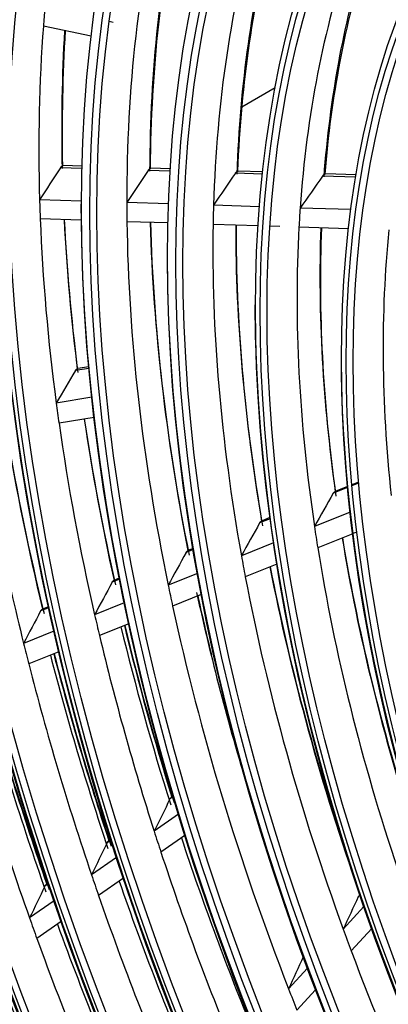
# Model space of a CAD drawing. Units: inches. Extents: x 245 to 9698, y 270 to 789.
# Drawn here: x 392 to 393, y 435 to 438 of the extents above; entities that cross this region are included whole.
import ezdxf

# ---------------------------------------------------------------- set-up
doc = ezdxf.new("R2010")
doc.units = ezdxf.units.IN
doc.header["$MEASUREMENT"] = 0
doc.layers.add('LG-Product', color=3, linetype='Continuous')

# ---------------------------------------------------------------- blocks, each defined once
blk = doc.blocks.new('ODU')
at = {"layer": 'LG-Product'}
for p, q in [((4208.20658, 4780.44378), (4207.92285, 4780.50243)), ((4206.65146, 4779.47893), (4203.26496, 4780.17892)), ((4217.31618, 4774.4665), (4219.67957, 4775.831)), ((4205.9933, 4770.11238), (4204.47228, 4770.16047)), ((4204.61612, 4770.29895), (4204.67507, 4770.3162)), ((4205.9975, 4770.27439), (4204.67184, 4770.3163)), ((4210.82836, 4770.10253), (4210.88608, 4770.11981)), ((4212.25049, 4770.07668), (4210.88279, 4770.11992)), ((4212.24047, 4769.91485), (4210.68362, 4769.96408)), ((4218.7806, 4769.70806), (4216.86764, 4769.76855)), ((4217.0134, 4769.90697), (4217.06964, 4769.9243)), ((4218.79801, 4769.86965), (4217.06629, 4769.92441)), ((4225.39484, 4769.49893), (4223.05024, 4769.57306)), ((4223.19721, 4769.71144), (4223.25158, 4769.72884)), ((4225.42177, 4769.66022), (4223.24819, 4769.72895)), ((4205.95914, 4767.79716), (4202.99178, 4767.89098)), ((4212.12724, 4767.60213), (4209.17123, 4767.6956)), ((4218.56638, 4767.39854), (4215.31759, 4767.50126)), ((4225.05247, 4767.19346), (4221.45483, 4767.30721)), ((4205.93266, 4766.44336), (4203.03799, 4766.53488)), ((4212.08605, 4766.2488), (4209.18148, 4766.34063)), ((4218.47042, 4766.04693), (4215.2852, 4766.14764)), ((4220.00688, 4765.99835), (4219.30637, 4766.0205)), ((4224.88754, 4765.84403), (4221.37084, 4765.95523)), ((4206.47264, 4756.07066), (4205.70389, 4755.94252)), ((4206.48348, 4755.95374), (4205.52842, 4755.79454)), ((4205.66896, 4755.93146), (4205.70568, 4755.94281)), ((4206.68909, 4753.91792), (4204.17399, 4753.49866)), ((4206.8515, 4752.48801), (4204.37008, 4752.07436)), ((4225.59682, 4747.90984), (4225.11874, 4747.71775)), ((4225.60364, 4747.83321), (4225.1257, 4747.64119)), ((4224.81987, 4747.51831), (4223.80296, 4747.10974)), ((4224.81255, 4747.59473), (4223.94107, 4747.2446)), ((4225.00156, 4745.78737), (4222.47132, 4744.77078)), ((4219.32895, 4745.31219), (4218.5873, 4745.01421)), ((4219.31881, 4745.38748), (4218.72438, 4745.14865)), ((4225.1813, 4744.25381), (4222.7041, 4743.25852)), ((4225.47439, 4744.37156), (4225.18327, 4744.2546)), ((4219.57224, 4743.60599), (4217.29392, 4742.69062)), ((4213.87762, 4743.12197), (4213.37044, 4742.91819)), ((4213.86503, 4743.19628), (4213.50665, 4743.05228)), ((4214.17373, 4741.437), (4212.10883, 4740.60737)), ((4219.80762, 4742.09478), (4217.57023, 4741.19585)), ((4208.65901, 4741.02525), (4208.13052, 4740.81292)), ((4208.64453, 4741.0988), (4208.26585, 4740.94666)), ((4208.99673, 4739.357), (4206.89583, 4738.5129)), ((4214.45359, 4739.94366), (4212.42111, 4739.12706)), ((4203.63825, 4739.00803), (4203.0706, 4738.77996)), ((4203.62231, 4739.08099), (4203.20531, 4738.91344)), ((4204.0097, 4737.35333), (4201.85816, 4736.48889)), ((4209.31168, 4737.87776), (4207.23844, 4737.04478)), ((4204.35322, 4735.88556), (4202.22576, 4735.0308)), ((4212.46218, 4725.63072), (4212.23404, 4725.47195)), ((4212.45087, 4725.66895), (4212.3215, 4725.57892)), ((4212.83447, 4724.38976), (4211.11071, 4723.19012)), ((4213.29771, 4722.88898), (4211.59399, 4721.70329)), ((4208.05806, 4722.56572), (4207.77744, 4722.37043)), ((4208.04603, 4722.60345), (4207.86395, 4722.47673)), ((4208.45151, 4721.33948), (4206.67372, 4720.10224)), ((4208.93944, 4719.85588), (4207.179, 4718.63072)), ((4203.61235, 4719.47178), (4203.36815, 4719.30183)), ((4203.59981, 4719.50915), (4203.45443, 4719.40798)), ((4225.70089, 4718.68026), (4225.57435, 4718.54232)), ((4204.02419, 4718.25834), (4202.28129, 4717.04538)), ((4225.98146, 4717.85871), (4224.50831, 4716.25295)), ((4204.53348, 4716.7896), (4202.80541, 4715.58698)), ((4226.52658, 4716.30171), (4225.07448, 4714.7189)), ((4221.97636, 4713.49309), (4220.63784, 4712.03408)), ((4222.55334, 4711.97081), (4221.23087, 4710.5293))]:
    blk.add_line(p, q, dxfattribs=at)
for centre, major_axis in [((4292.03515, 4717.59107), (103.99073, -180.11722)), ((4292.03515, 4717.59107), (-103.57177, 179.39157)), ((4292.26743, 4717.72518), (103.38572, -179.06932)), ((4292.03515, 4717.59107), (99.67823, -172.64776)), ((4292.03515, 4717.59107), (-99.25927, 171.9221)), ((4292.26743, 4717.72518), (99.07322, -171.59985)), ((4292.03515, 4717.59107), (95.36573, -165.17829)), ((4292.03515, 4717.59107), (-94.94677, 164.45263)), ((4292.26743, 4717.72518), (94.76072, -164.13038)), ((4292.03515, 4717.59107), (90.95948, -157.54644)), ((4292.03515, 4717.59107), (-90.72802, 157.14554)), ((4292.26743, 4717.72518), (90.54197, -156.82329)), ((4292.03515, 4717.59107), (86.64698, -150.07697)), ((4292.03515, 4717.59107), (-86.41552, 149.67607)), ((4292.26743, 4717.72518), (86.22947, -149.35382)), ((4292.03515, 4717.59107), (82.33448, -142.6075)), ((4292.03515, 4717.59107), (-82.10302, 142.2066)), ((4292.26743, 4717.72518), (81.91697, -141.88435)), ((4292.03515, 4717.59107), (78.02198, -135.13803)), ((4292.03515, 4717.59107), (-77.79052, 134.73714)), ((4292.26743, 4717.72518), (77.60447, -134.41488)), ((4292.03515, 4717.59107), (73.70948, -127.66856)), ((4292.03515, 4717.59107), (-73.47802, 127.26767)), ((4292.26743, 4717.72518), (73.29197, -126.94542)), ((4292.03515, 4717.59107), (69.39698, -120.19909)), ((4292.03515, 4717.59107), (-69.16552, 119.7982)), ((4292.26743, 4717.72518), (68.97947, -119.47595)), ((4292.03515, 4717.59107), (65.08448, -112.72962)), ((4292.03515, 4717.59107), (-64.85302, 112.32873)), ((4292.26743, 4717.72518), (64.66697, -112.00648)), ((4292.03515, 4717.59107), (60.86573, -105.42253)), ((4292.03515, 4717.59107), (-60.44677, 104.69688)), ((4292.26743, 4717.72518), (60.26072, -104.37463)), ((4292.03515, 4717.59107), (56.55323, -97.95306)), ((4292.03515, 4717.59107), (-56.13427, 97.22741)), ((4292.26743, 4717.72518), (55.94822, -96.90516)), ((4292.03515, 4717.59107), (52.14698, -90.32122)), ((4292.03515, 4717.59107), (-51.91552, 89.92032)), ((4292.26743, 4717.72518), (51.72947, -89.59807)), ((4292.03515, 4717.59107), (47.83448, -82.85175)), ((4292.03515, 4717.59107), (-47.60302, 82.45085)), ((4292.26743, 4717.72518), (47.41697, -82.1286)), ((4292.03515, 4717.59107), (43.52198, -75.38228)), ((4292.03515, 4717.59107), (-43.29052, 74.98138)), ((4292.26743, 4717.72518), (43.10447, -74.65913))]:
    blk.add_ellipse(centre, major_axis=major_axis, ratio=0.57735027, dxfattribs=at)
for centre, major_axis, ratio, start_param, end_param in [((4292.26743, 4717.72518), (-104.17678, 180.43948), 0.57735027, 3.92699084, 6.28318531), ((4292.26743, 4717.72518), (-99.86428, 172.97001), 0.57735027, 3.92699082, 6.28318531), ((4292.26743, 4717.72518), (-95.55178, 165.50054), 0.57735027, 3.92699081, 6.28318531), ((4292.26743, 4717.72518), (-91.14553, 157.86869), 0.57735027, 3.92699082, 6.28318531), ((4292.26743, 4717.72518), (-86.83303, 150.39922), 0.57735027, 3.92699081, 6.28318531), ((4292.26743, 4717.72518), (-82.52053, 142.92975), 0.57735027, 3.9269908, 6.28318531), ((4292.26743, 4717.72518), (-78.20803, 135.46028), 0.57735027, 3.92699084, 6.28318531), ((4292.26743, 4717.72518), (-73.89553, 127.99081), 0.57735027, 3.92699082, 6.28318531), ((4292.26743, 4717.72518), (-69.58303, 120.52134), 0.57735027, 3.92699081, 6.28318531), ((4292.26743, 4717.72518), (-65.27053, 113.05187), 0.57735027, 3.92699079, 6.28318531), ((4292.26743, 4717.72518), (-104.17678, 180.43948), 0.57735027, 0.78539818, 3.92699084), ((4292.26743, 4717.72518), (-99.86428, 172.97001), 0.57735027, 0.78539818, 3.92699082), ((4292.26743, 4717.72518), (-95.55178, 165.50054), 0.57735027, 0.78539819, 3.92699086), ((4292.26743, 4717.72518), (-91.14553, 157.86869), 0.57735027, 0.77882044, 3.92699082), ((4294.15648, 4718.81582), (-60.09375, 104.08543), 0.57735027, 0.53924678, 0.78729836), ((4296.2778, 4720.04056), (60.44677, -104.69688), 0.57735027, 3.70529869, 3.92177818), ((4296.04552, 4719.90646), (-60.26072, 104.37463), 0.57735027, 0.56000699, 0.77527743), ((4292.26743, 4717.72518), (-86.83303, 150.39922), 0.57735027, 0.78539815, 3.92699081), ((4294.15648, 4718.81582), (-55.78125, 96.61596), 0.57735027, 0.50388659, 0.75061479), ((4296.2778, 4720.04056), (56.13427, -97.22741), 0.57735027, 3.67245515, 3.88463949), ((4296.04552, 4719.90646), (-55.94822, 96.90516), 0.57735027, 0.5267109, 0.73753457), ((4294.15648, 4718.81582), (-51.5625, 89.30887), 0.57735027, 0.46279492, 0.70792177), ((4292.03515, 4717.59107), (-107.97802, 187.02342), 0.57735027, 0.90158683, 2.22634428), ((4292.26743, 4717.72518), (-82.52053, 142.92975), 0.57735027, 0.78539816, 3.9269908), ((4296.2778, 4720.04056), (51.91552, -89.92032), 0.57735027, 3.6344253, 3.84143089), ((4296.04552, 4719.90646), (-51.72947, 89.59807), 0.57735027, 0.48811584, 0.69357222), ((4292.03515, 4717.59107), (108.20948, -187.42431), 0.57735027, 4.06025743, 5.35247212), ((4292.26743, 4717.72518), (-78.20803, 135.46028), 0.57735027, 0.78539816, 3.92699084), ((4294.15648, 4718.81582), (-64.5, 111.71728), 0.57735027, 0.68829262, 0.70092462), ((4294.15648, 4718.81582), (-64.5, 111.71728), 0.57735027, 0.70092462, 0.81919231), ((4296.2778, 4720.04056), (64.85302, -112.32873), 0.57735027, 3.86091925, 3.9540789), ((4296.04552, 4719.90646), (-64.66697, 112.00648), 0.57735027, 0.7164228, 0.80807321), ((4292.26743, 4717.72518), (107.79197, -186.70117), 0.57735027, 4.07173936, 5.3530386), ((4292.26743, 4717.72518), (-73.89553, 127.99081), 0.57735027, 0.78539816, 3.92699082), ((4292.26743, 4717.72518), (-69.58303, 120.52134), 0.57735027, 0.78539817, 3.92699081), ((4292.26743, 4717.72518), (-108.39553, 187.74657), 0.57735027, 0.96434158, 2.17725108), ((4292.26743, 4717.72518), (-65.27053, 113.05187), 0.57735027, 0.78539817, 3.92699079), ((4256.2067, 4726.13565), (126.08967, 197.44798), 0.28748221, 1.53125859, 1.54283104), ((4254.344, 4722.87387), (116.6648, 182.68937), 0.28748477, 1.4960397, 1.50864472), ((4252.51986, 4719.68247), (107.43917, 168.24263), 0.28748415, 1.45519871, 1.46903219), ((4250.73553, 4716.56031), (98.41428, 154.11023), 0.28748397, 1.40721063, 1.42253643), ((4294.15648, 4718.81582), (-64.5, 111.71728), 0.57735027, 0.81919231, 0.83182431), ((4292.26743, 4717.72518), (-61.05178, 105.74479), 0.57735027, 0.78539816, 3.92699081), ((4294.15648, 4718.81582), (-60.09375, 104.08543), 0.57735027, 0.78729836, 0.80104617), ((4294.15648, 4718.81582), (-55.78125, 96.61596), 0.57735027, 0.75061479, 0.76568597), ((4294.15648, 4718.81582), (-51.5625, 89.30887), 0.57735027, 0.70792177, 0.7245943), ((4294.15648, 4718.81582), (-64.5, 111.71728), 0.57735027, 0.83182431, 0.95009201), ((4296.2778, 4720.04056), (64.85302, -112.32873), 0.57735027, 3.98759532, 4.08497859), ((4296.04552, 4719.90646), (-64.66697, 112.00648), 0.57735027, 0.84354538, 0.9389729), ((4294.15648, 4718.81582), (-60.09375, 104.08543), 0.57735027, 0.80104617, 1.04909775), ((4296.2778, 4720.04056), (60.44677, -104.69688), 0.57735027, 3.95822968, 4.18357756), ((4296.04552, 4719.90646), (-60.26072, 104.37463), 0.57735027, 0.81387535, 1.03707681), ((4294.15648, 4718.81582), (-55.78125, 96.61596), 0.57735027, 0.76568597, 1.01241418), ((4296.2778, 4720.04056), (56.13427, -97.22741), 0.57735027, 3.92455983, 4.14643887), ((4296.04552, 4719.90646), (-55.94822, 96.90516), 0.57735027, 0.77983318, 0.99933396), ((4294.15648, 4718.81582), (-51.5625, 89.30887), 0.57735027, 0.7245943, 0.96972116), ((4296.2778, 4720.04056), (51.91552, -89.92032), 0.57735027, 3.88554, 4.10323027), ((4296.04552, 4719.90646), (-51.72947, 89.59807), 0.57735027, 0.74035118, 0.95537161), ((4294.15648, 4718.81582), (-47.25, 81.8394), 0.57735027, 0.67372724, 0.91676158), ((4292.26743, 4717.72518), (-56.73928, 98.27532), 0.57735027, 0.78539817, 3.92699079), ((4292.26743, 4717.72518), (-52.33303, 90.64347), 0.57735027, 0.78539819, 3.9269908), ((4292.26743, 4717.72518), (-48.02053, 83.174), 0.57735027, 0.7853982, 3.92699087), ((4254.03266, 4725.99644), (117.11145, 198.35118), 0.24709987, 1.56645983, 1.57803226), ((4294.15648, 4718.81582), (-64.5, 111.71728), 0.57735027, 0.95009201, 0.96272401), ((4294.15648, 4718.81582), (-64.5, 111.71728), 0.57735027, 0.96272401, 1.0809917), ((4296.04552, 4719.90646), (-64.66697, 112.00648), 0.57735027, 0.97047921, 1.0698726), ((4296.2778, 4720.04056), (64.85302, -112.32873), 0.57735027, 4.11405881, 4.21587829), ((4296.04552, 4719.90646), (-68.97947, 119.47595), 0.57735027, 0.9958541, 1.09753702), ((4296.2778, 4720.04056), (69.16552, -119.7982), 0.57735027, 4.13922341, 4.24314548), ((4292.03515, 4717.59107), (-112.29052, 194.49289), 0.57735027, 1.08615762, 2.05004047), ((4294.15648, 4718.81582), (-68.8125, 119.18675), 0.57735027, 0.98871967, 1.10790643), ((4292.03515, 4717.59107), (112.52198, -194.89378), 0.57735027, 4.23431274, 5.18519116), ((4292.26743, 4717.72518), (112.10447, -194.17064), 0.57735027, 4.23979001, 5.18498795), ((4247.47922, 4716.01744), (84.57989, 154.56892), 0.2034187, 1.48037393, 1.49569973), ((4292.26743, 4717.72518), (-112.70803, 195.21604), 0.57735027, 1.11435243, 2.02724023), ((4248.96499, 4719.08982), (92.3362, 168.7435), 0.203419, 1.52836207, 1.54219554), ((4294.15648, 4718.81582), (-51.5625, 89.30887), 0.57735027, 0.96972116, 0.98639369), ((4296.04552, 4719.90646), (-51.72947, 89.59807), 0.57735027, 0.99157657, 1.21717099), ((4296.2778, 4720.04056), (51.91552, -89.92032), 0.57735027, 4.13552976, 4.36502966), ((4250.4837, 4722.23057), (100.26475, 183.23282), 0.20341897, 1.56920329, 1.58180833), ((4294.15648, 4718.81582), (-51.5625, 89.30887), 0.57735027, 0.98639369, 1.23152055), ((4294.15648, 4718.81582), (-55.78125, 96.61596), 0.57735027, 1.01241418, 1.02748536), ((4296.04552, 4719.90646), (-55.94822, 96.90516), 0.57735027, 1.03205762, 1.26113335), ((4296.2778, 4720.04056), (56.13427, -97.22741), 0.57735027, 4.17565405, 4.37682639), ((4252.03501, 4725.43973), (108.36514, 198.03622), 0.20341801, 1.60442161, 1.61599402), ((4294.15648, 4718.81582), (-55.78125, 96.61596), 0.57735027, 1.02748536, 1.27421357), ((4294.15648, 4718.81582), (-60.09375, 104.08543), 0.57735027, 1.04909775, 1.06284556), ((4296.04552, 4719.90646), (-60.26072, 104.37463), 0.57735027, 1.06453696, 1.19254559), ((4296.2778, 4720.04056), (60.44677, -104.69688), 0.57735027, 4.2102402, 4.24843429), ((4253.55315, 4728.58051), (116.29302, 212.52445), 0.203417, 1.63393405, 1.64465782), ((4294.15648, 4718.81582), (-60.09375, 104.08543), 0.57735027, 1.06284556, 1.31089714), ((4294.15648, 4718.81582), (-64.5, 111.71728), 0.57735027, 1.0809917, 1.0936237), ((4296.2778, 4720.04056), (-65.08448, 112.72962), 0.57735027, 1.10025612, 1.20674915), ((4296.04552, 4719.90646), (-64.66697, 112.00648), 0.57735027, 1.09729417, 1.20077229), ((4296.2778, 4720.04056), (64.85302, -112.32873), 0.57735027, 4.24038719, 4.34677798), ((4294.15648, 4718.81582), (-64.5, 111.71728), 0.57735027, 1.0936237, 1.21189139), ((4294.15648, 4718.81582), (-68.8125, 119.18675), 0.57735027, 1.10790643, 1.11961936), ((4296.2778, 4720.04056), (-69.39698, 120.19909), 0.57735027, 1.12556002, 1.233812), ((4296.04552, 4719.90646), (-68.97947, 119.47595), 0.57735027, 1.12296275, 1.22843671), ((4296.2778, 4720.04056), (69.16552, -119.7982), 0.57735027, 4.26587904, 4.37404517), ((4294.15648, 4718.81582), (-68.8125, 119.18675), 0.57735027, 1.11961936, 1.23880612), ((4296.2778, 4720.04056), (-73.70948, 127.66856), 0.57735027, 1.14769903, 1.25746253), ((4296.04552, 4719.90646), (-73.29197, 126.94542), 0.57735027, 1.14540212, 1.25258534), ((4296.2778, 4720.04056), (73.47802, -127.26767), 0.57735027, 4.28817374, 4.39786155), ((4294.15648, 4718.81582), (-73.125, 126.65622), 0.57735027, 1.14233319, 1.26230715), ((4292.03515, 4717.59107), (-116.60302, 201.96236), 0.57735027, 1.1886559, 1.94899895), ((4292.03515, 4717.59107), (116.83448, -202.36325), 0.57735027, 4.334867, 5.08602256), ((4292.26743, 4717.72518), (116.41697, -201.64011), 0.57735027, 4.33922028, 5.08555768), ((4292.26743, 4717.72518), (-117.02053, 202.6855), 0.57735027, 1.20926789, 1.93232477), ((4250.24883, 4724.47522), (99.84158, 196.56518), 0.1562094, 1.64491917, 1.65649137), ((4294.15648, 4718.81582), (-64.5, 111.71728), 0.57735027, 1.21189139, 1.2245234), ((4296.2778, 4720.04056), (-65.08448, 112.72962), 0.57735027, 1.22654567, 1.33764884), ((4251.6368, 4727.54554), (107.14637, 210.94659), 0.1562092, 1.6744324, 1.68515594), ((4294.15648, 4718.81582), (-64.5, 111.71728), 0.57735027, 1.2245234, 1.34279109), ((4294.15648, 4718.81582), (-68.8125, 119.18675), 0.57735027, 1.23880612, 1.25051906), ((4253.02404, 4730.61567), (114.45026, 225.32641), 0.15620795, 1.70004781, 1.71004579), ((4296.2778, 4720.04056), (-69.39698, 120.19909), 0.57735027, 1.25217885, 1.3647117), ((4294.15648, 4718.81582), (-68.8125, 119.18675), 0.57735027, 1.25051906, 1.36970582), ((4246.12411, 4717.11281), (77.98329, 165.29419), 0.10511369, 1.61170899, 1.62554242), ((4294.15648, 4718.81582), (-73.125, 126.65622), 0.57735027, 1.26230715, 1.27323288), ((4296.2778, 4720.04056), (-73.70948, 127.66856), 0.57735027, 1.2746022, 1.38836223), ((4294.15648, 4718.81582), (-55.78125, 96.61596), 0.57735027, 1.27421357, 1.28928475), ((4294.15648, 4718.81582), (-73.125, 126.65622), 0.57735027, 1.27323288, 1.39320685), ((4247.39828, 4720.08367), (84.67837, 179.48524), 0.10511246, 1.6525492, 1.66515434), ((4294.15648, 4718.81582), (-55.78125, 96.61596), 0.57735027, 1.28928475, 1.53601295), ((4292.03515, 4717.59107), (-120.91552, 209.43183), 0.57735027, 1.2654242, 1.87293679), ((4296.2778, 4720.04056), (-78.02198, 135.13803), 0.57735027, 1.2943976, 1.40922119), ((4292.03515, 4717.59107), (121.14698, -209.83272), 0.57735027, 4.4106736, 5.01090117), ((4292.26743, 4717.72518), (120.72947, -209.10958), 0.57735027, 4.4145012, 5.01027676), ((4294.15648, 4718.81582), (-77.4375, 134.12568), 0.57735027, 1.29326133, 1.41391822), ((4294.15648, 4718.81582), (-60.09375, 104.08543), 0.57735027, 1.31089714, 1.32464494)]:
    blk.add_ellipse(centre, major_axis=major_axis, ratio=ratio, start_param=start_param, end_param=end_param, dxfattribs=at)
for points, knots in [([(4204.47228, 4770.16047), (4204.48305, 4770.17693), (4204.49424, 4770.19225), (4204.51164, 4770.21356), (4204.51753, 4770.22038), (4204.52954, 4770.23346), (4204.53567, 4770.23975), (4204.55418, 4770.25752), (4204.56654, 4770.26783), (4204.5913, 4770.28557), (4204.6037, 4770.29299), (4204.61612, 4770.29895)], [0, 0, 0, 0, 0.25, 0.25, 0.375, 0.375, 0.5, 0.5, 0.75, 0.75, 1, 1, 1, 1]), ([(4210.68362, 4769.96408), (4210.6946, 4769.98047), (4210.70595, 4769.99575), (4210.72355, 4770.01702), (4210.72951, 4770.02384), (4210.74161, 4770.03691), (4210.74779, 4770.0432), (4210.76638, 4770.06096), (4210.77878, 4770.07129), (4210.79738, 4770.08464), (4210.80359, 4770.08873), (4210.81599, 4770.09619), (4210.82221, 4770.09956), (4210.82836, 4770.10253)], [0, 0, 0, 0, 0.25, 0.25, 0.375, 0.375, 0.5, 0.5, 0.75, 0.75, 0.875, 0.875, 1, 1, 1, 1]), ([(4216.86764, 4769.76855), (4216.87887, 4769.7849), (4216.89044, 4769.80015), (4216.9083, 4769.82142), (4216.91434, 4769.82824), (4216.9266, 4769.84132), (4216.93285, 4769.84762), (4216.95156, 4769.86537), (4216.964, 4769.8757), (4216.9826, 4769.88907), (4216.98879, 4769.89316), (4217.00114, 4769.90063), (4217.00731, 4769.904), (4217.0134, 4769.90697)], [0, 0, 0, 0, 0.25, 0.25, 0.375, 0.375, 0.5, 0.5, 0.75, 0.75, 0.875, 0.875, 1, 1, 1, 1]), ([(4223.05024, 4769.57306), (4223.06176, 4769.58935), (4223.07359, 4769.60457), (4223.09178, 4769.62583), (4223.09792, 4769.63265), (4223.11035, 4769.64575), (4223.11668, 4769.65206), (4223.13554, 4769.6698), (4223.14803, 4769.68015), (4223.16662, 4769.69353), (4223.17279, 4769.69763), (4223.1851, 4769.70511), (4223.1912, 4769.70848), (4223.19721, 4769.71144)], [0, 0, 0, 0, 0.25, 0.25, 0.375, 0.375, 0.5, 0.5, 0.75, 0.75, 0.875, 0.875, 1, 1, 1, 1]), ([(4205.52842, 4755.79454), (4205.53815, 4755.81097), (4205.54852, 4755.82634), (4205.56505, 4755.84779), (4205.57076, 4755.8547), (4205.58236, 4755.86778), (4205.58824, 4755.87395), (4205.6061, 4755.89133), (4205.61833, 4755.90146), (4205.63712, 4755.91447), (4205.64348, 4755.91844), (4205.6562, 4755.92556), (4205.66258, 4755.92871), (4205.66896, 4755.93146)], [0, 0, 0, 0, 0.25, 0.25, 0.375, 0.375, 0.5, 0.5, 0.75, 0.75, 0.875, 0.875, 1, 1, 1, 1]), ([(4223.80296, 4747.10974), (4223.81257, 4747.12657), (4223.82282, 4747.14215), (4223.83914, 4747.16365), (4223.84473, 4747.1705), (4223.85624, 4747.18357), (4223.86219, 4747.18981), (4223.88021, 4747.20721), (4223.89248, 4747.21713), (4223.91127, 4747.2296), (4223.9176, 4747.23336), (4223.93039, 4747.24004), (4223.93682, 4747.24297), (4223.94324, 4747.24545)], [0, 0, 0, 0, 0.25, 0.25, 0.375, 0.375, 0.5, 0.5, 0.75, 0.75, 0.875, 0.875, 1, 1, 1, 1]), ([(4218.5873, 4745.01421), (4218.59666, 4745.03098), (4218.6067, 4745.04648), (4218.62274, 4745.06787), (4218.62825, 4745.07469), (4218.63962, 4745.08768), (4218.6455, 4745.09388), (4218.66339, 4745.11123), (4218.67562, 4745.12113), (4218.69441, 4745.13359), (4218.70075, 4745.13735), (4218.71358, 4745.14405), (4218.72007, 4745.147), (4218.72656, 4745.14951)], [0, 0, 0, 0, 0.25, 0.25, 0.375, 0.375, 0.5, 0.5, 0.75, 0.75, 0.875, 0.875, 1, 1, 1, 1]), ([(4213.37044, 4742.91819), (4213.37959, 4742.93491), (4213.38945, 4742.95035), (4213.40526, 4742.97165), (4213.41071, 4742.97843), (4213.42194, 4742.99136), (4213.42777, 4742.99753), (4213.44555, 4743.01484), (4213.45775, 4743.02472), (4213.47655, 4743.03718), (4213.4829, 4743.04093), (4213.49576, 4743.04765), (4213.50229, 4743.05061), (4213.50883, 4743.05315)], [0, 0, 0, 0, 0.25, 0.25, 0.375, 0.375, 0.5, 0.5, 0.75, 0.75, 0.875, 0.875, 1, 1, 1, 1]), ([(4208.13052, 4740.81292), (4208.13951, 4740.82961), (4208.14923, 4740.84502), (4208.16488, 4740.86626), (4208.17027, 4740.87303), (4208.18143, 4740.88592), (4208.18722, 4740.89208), (4208.20493, 4740.90935), (4208.21711, 4740.9192), (4208.24213, 4740.93575), (4208.25498, 4740.94246), (4208.26817, 4740.94757)], [0, 0, 0, 0, 0.25, 0.25, 0.375, 0.375, 0.5, 0.5, 0.75, 0.75, 1, 1, 1, 1]), ([(4203.0706, 4738.77996), (4203.07943, 4738.7966), (4203.08902, 4738.81196), (4203.1045, 4738.83312), (4203.10984, 4738.83987), (4203.12091, 4738.85271), (4203.12665, 4738.85884), (4203.14428, 4738.87609), (4203.15643, 4738.88593), (4203.18147, 4738.9025), (4203.19436, 4738.90922), (4203.20762, 4738.91436)], [0, 0, 0, 0, 0.25, 0.25, 0.375, 0.375, 0.5, 0.5, 0.75, 0.75, 1, 1, 1, 1]), ([(4212.23404, 4725.47195), (4212.24211, 4725.48829), (4212.2511, 4725.5035), (4212.26602, 4725.52454), (4212.27126, 4725.5313), (4212.28209, 4725.54401), (4212.28767, 4725.54998), (4212.30268, 4725.56457), (4212.31236, 4725.57259), (4212.32246, 4725.57959)], [0, 0, 0, 0, 0.35595958, 0.35595958, 0.53393937, 0.53393937, 0.71191915, 0.71191915, 1, 1, 1, 1]), ([(4207.77744, 4722.37043), (4207.78548, 4722.38691), (4207.79442, 4722.40208), (4207.80916, 4722.42293), (4207.81429, 4722.42956), (4207.825, 4722.44217), (4207.83061, 4722.44817), (4207.84559, 4722.46273), (4207.85514, 4722.47061), (4207.86502, 4722.47748)], [0, 0, 0, 0, 0.35763635, 0.35763635, 0.53645452, 0.53645452, 0.7152727, 0.7152727, 1, 1, 1, 1]), ([(4203.36815, 4719.30183), (4203.37597, 4719.31803), (4203.38475, 4719.33308), (4203.3994, 4719.35392), (4203.40455, 4719.36061), (4203.41525, 4719.37324), (4203.42077, 4719.37916), (4203.43566, 4719.39367), (4203.4453, 4719.40165), (4203.45538, 4719.40864)], [0, 0, 0, 0, 0.35595735, 0.35595735, 0.53393602, 0.53393602, 0.71191469, 0.71191469, 1, 1, 1, 1]), ([(4225.57435, 4718.54232), (4225.58206, 4718.55886), (4225.59076, 4718.57407), (4225.60525, 4718.5949), (4225.61032, 4718.60152), (4225.61775, 4718.61029), (4225.61991, 4718.61274), (4225.62211, 4718.61513)], [0, 0, 0, 0, 0.58865811, 0.58865811, 0.88298716, 0.88298716, 1, 1, 1, 1])]:
    blk.add_open_spline(points, degree=3, knots=knots, dxfattribs=at)

msp = doc.modelspace()

# ---------------------------------------------------------------- block references
at = {"xscale": 0.035, "yscale": 0.035, "zscale": 0.035}
msp.add_blockref('ODU', (245.1167, 270.2555), dxfattribs=at)

doc.saveas('drawing.dxf')
